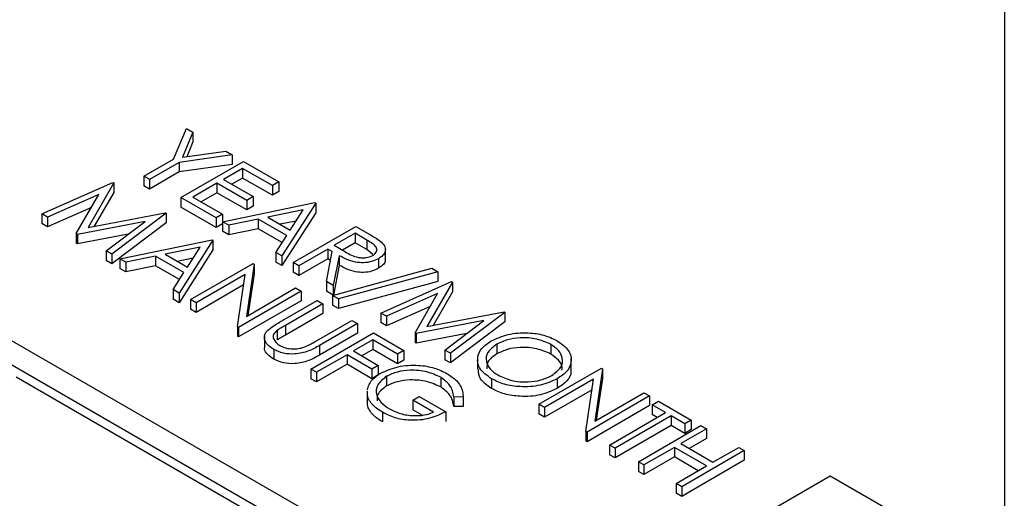
# Model space of a CAD drawing. Units: millimetres. Extents: x 5 to 415, y 5 to 292.
# Drawn here: x 343 to 345, y 179 to 180 of the extents above; entities that cross this region are included whole.
import ezdxf

# ---------------------------------------------------------------- set-up
doc = ezdxf.new("R2010")
doc.units = ezdxf.units.MM

msp = doc.modelspace()

# ---------------------------------------------------------------- linework, layer by layer
at = {"color": 7, "linetype": 'Continuous', "lineweight": 25}
for p, q in [((345.1094, 205.5943), (345.1094, 163.4767)), ((340.8192, 180.5986), (345.1094, 178.122)), ((345.1094, 178.0811), (340.8192, 180.5578)), ((343.7021, 179.4007), (343.7238, 179.4525)), ((343.7238, 179.4525), (343.7347, 179.4462)), ((343.7347, 179.4462), (343.717, 179.4038)), ((343.7347, 179.4462), (343.7347, 179.4299)), ((343.7347, 179.4299), (343.7242, 179.4048)), ((343.8013, 179.4077), (343.7117, 179.3952)), ((343.717, 179.4038), (343.7904, 179.414)), ((343.7904, 179.414), (343.8013, 179.4077)), ((343.8013, 179.4077), (343.8013, 179.3914)), ((343.6517, 179.3716), (343.7021, 179.4007)), ((343.7117, 179.3952), (343.6612, 179.3661)), ((343.7117, 179.3952), (343.7117, 179.3789)), ((343.8013, 179.3914), (343.7117, 179.3789)), ((343.7143, 179.3355), (343.8203, 179.3967)), ((343.8203, 179.3967), (343.8802, 179.3622)), ((343.6612, 179.3661), (343.6517, 179.3716)), ((343.6517, 179.3716), (343.6517, 179.3553)), ((343.7117, 179.3789), (343.6612, 179.3498)), ((343.819, 179.385), (343.7864, 179.3661)), ((343.8693, 179.3559), (343.819, 179.385)), ((343.819, 179.385), (343.819, 179.3686)), ((343.479, 179.308), (343.5991, 179.3612)), ((343.6005, 179.3604), (343.5572, 179.2849)), ((343.5991, 179.3612), (343.6005, 179.3604)), ((343.6005, 179.3604), (343.6005, 179.3441)), ((343.6612, 179.3498), (343.6517, 179.3553)), ((343.6612, 179.3661), (343.6612, 179.3498)), ((343.7755, 179.3598), (343.7347, 179.3363)), ((343.8258, 179.3308), (343.7755, 179.3598)), ((343.7755, 179.3598), (343.7755, 179.3435)), ((343.7864, 179.3661), (343.8367, 179.3371)), ((343.819, 179.3686), (343.8005, 179.358)), ((343.8693, 179.3396), (343.819, 179.3686)), ((343.8802, 179.3622), (343.8693, 179.3559)), ((343.8693, 179.3559), (343.8693, 179.3396)), ((343.8802, 179.3622), (343.8802, 179.3459)), ((343.5752, 179.3408), (343.4886, 179.3025)), ((343.5372, 179.2745), (343.5752, 179.3408)), ((343.6005, 179.3441), (343.5677, 179.2869)), ((343.7741, 179.301), (343.7143, 179.3355)), ((343.7143, 179.3355), (343.7143, 179.3192)), ((343.7347, 179.3363), (343.785, 179.3073)), ((343.7755, 179.3435), (343.7488, 179.3281)), ((343.8258, 179.3145), (343.7755, 179.3435)), ((343.8367, 179.3371), (343.8258, 179.3308)), ((343.8367, 179.3371), (343.8367, 179.3208)), ((343.8802, 179.3459), (343.8693, 179.3396)), ((343.5627, 179.3189), (343.4886, 179.2862)), ((343.7741, 179.2846), (343.7143, 179.3192)), ((343.785, 179.2947), (343.9414, 179.3269)), ((343.8258, 179.3308), (343.8258, 179.3145)), ((343.8367, 179.3208), (343.8258, 179.3145)), ((343.9427, 179.3261), (343.8856, 179.2366)), ((343.9414, 179.3269), (343.9427, 179.3261)), ((343.9427, 179.3261), (343.9427, 179.3098)), ((343.4886, 179.3025), (343.479, 179.308)), ((343.479, 179.308), (343.479, 179.2917)), ((343.4886, 179.3025), (343.4886, 179.2862)), ((343.5572, 179.2849), (343.6879, 179.3099)), ((343.6893, 179.3091), (343.5973, 179.2397)), ((343.6879, 179.3099), (343.6893, 179.3091)), ((343.6893, 179.3091), (343.6893, 179.2928)), ((343.785, 179.3073), (343.7741, 179.301)), ((343.785, 179.3073), (343.785, 179.2947)), ((343.9213, 179.3146), (343.8615, 179.3023)), ((343.8615, 179.3023), (343.8995, 179.2804)), ((343.9427, 179.3098), (343.8856, 179.2203)), ((343.8995, 179.2804), (343.9213, 179.3146)), ((343.4886, 179.2862), (343.479, 179.2917)), ((343.6539, 179.2952), (343.5393, 179.2732)), ((343.5878, 179.2453), (343.6539, 179.2952)), ((343.6893, 179.2928), (343.5973, 179.2234)), ((343.7741, 179.301), (343.7741, 179.2846)), ((343.785, 179.2909), (343.7741, 179.2846)), ((343.7954, 179.2887), (343.785, 179.2947)), ((343.785, 179.2947), (343.785, 179.2784)), ((343.8455, 179.299), (343.7954, 179.2887)), ((343.7954, 179.2887), (343.7954, 179.2724)), ((343.8936, 179.2713), (343.8455, 179.299)), ((343.8455, 179.299), (343.8455, 179.2827)), ((343.9093, 179.2958), (343.8824, 179.2903)), ((343.9047, 179.2256), (344.0107, 179.2868)), ((344.0107, 179.2868), (344.0319, 179.2746)), ((343.5393, 179.2732), (343.5372, 179.2745)), ((343.5372, 179.2745), (343.5372, 179.2581)), ((343.6249, 179.2733), (343.5393, 179.2569)), ((343.5393, 179.2732), (343.5393, 179.2569)), ((343.7954, 179.2724), (343.785, 179.2784)), ((343.8455, 179.2827), (343.7954, 179.2724)), ((343.886, 179.2593), (343.8455, 179.2827)), ((343.8753, 179.2426), (343.8936, 179.2713)), ((344.0094, 179.2751), (343.974, 179.2547)), ((344.0292, 179.2636), (344.0094, 179.2751)), ((344.0094, 179.2751), (344.0094, 179.2587)), ((343.5393, 179.2569), (343.5372, 179.2581)), ((343.6109, 179.2319), (343.7673, 179.2641)), ((343.7687, 179.2633), (343.7116, 179.1738)), ((343.7673, 179.2641), (343.7687, 179.2633)), ((343.7687, 179.2633), (343.7687, 179.247)), ((343.974, 179.2547), (343.9933, 179.2434)), ((344.0094, 179.2587), (343.988, 179.2464)), ((344.0292, 179.2473), (344.0094, 179.2587)), ((344.0292, 179.2636), (344.0292, 179.2473)), ((343.5973, 179.2397), (343.5878, 179.2453)), ((343.5878, 179.2453), (343.5878, 179.2289)), ((343.5973, 179.2397), (343.5973, 179.2234)), ((343.6714, 179.2362), (343.6213, 179.2259)), ((343.7195, 179.2085), (343.6714, 179.2362)), ((343.6714, 179.2362), (343.6714, 179.2199)), ((343.7472, 179.2518), (343.6875, 179.2395)), ((343.6875, 179.2395), (343.7254, 179.2176)), ((343.7687, 179.247), (343.7116, 179.1575)), ((343.7254, 179.2176), (343.7472, 179.2518)), ((343.8753, 179.2426), (343.8753, 179.2262)), ((343.8856, 179.2366), (343.8753, 179.2426)), ((343.8856, 179.2366), (343.8856, 179.2203)), ((343.9631, 179.2484), (343.9142, 179.2201)), ((343.9609, 179.1932), (343.9709, 179.2439)), ((343.9709, 179.2439), (343.9631, 179.2484)), ((343.9631, 179.2484), (343.9631, 179.232)), ((343.9826, 179.2371), (343.9726, 179.1864)), ((343.9826, 179.2371), (343.9826, 179.2208)), ((344.0398, 179.2392), (344.0292, 179.2473)), ((344.0608, 179.2314), (344.0608, 179.2498)), ((343.5973, 179.2234), (343.5878, 179.2289)), ((343.6213, 179.2259), (343.6109, 179.2319)), ((343.6109, 179.2319), (343.6109, 179.2156)), ((343.6213, 179.2259), (343.6213, 179.2096)), ((343.6714, 179.2199), (343.6213, 179.2096)), ((343.7119, 179.1965), (343.6714, 179.2199)), ((343.7352, 179.233), (343.7083, 179.2275)), ((343.7306, 179.1628), (343.8367, 179.224)), ((343.8387, 179.2229), (343.8253, 179.1342)), ((343.8367, 179.224), (343.8387, 179.2229)), ((343.8387, 179.2229), (343.8387, 179.2066)), ((343.8856, 179.2203), (343.8753, 179.2262)), ((343.9142, 179.2201), (343.9047, 179.2256)), ((343.9047, 179.2256), (343.9047, 179.2093)), ((343.9631, 179.232), (343.9142, 179.2038)), ((343.9142, 179.2201), (343.9142, 179.2038)), ((343.968, 179.2292), (343.9631, 179.232)), ((343.9826, 179.2208), (343.9727, 179.1703)), ((344.049, 179.232), (344.049, 179.2157)), ((343.6213, 179.2096), (343.6109, 179.2156)), ((343.7012, 179.1798), (343.7195, 179.2085)), ((343.8234, 179.2054), (343.7401, 179.1573)), ((343.81, 179.117), (343.8234, 179.2054)), ((343.8387, 179.2066), (343.828, 179.1358)), ((343.9142, 179.2038), (343.9047, 179.2093)), ((343.9713, 179.1699), (344.1394, 179.2157)), ((344.1494, 179.2099), (343.9813, 179.1641)), ((344.1394, 179.2157), (344.1494, 179.2099)), ((344.1494, 179.2099), (344.1494, 179.1936)), ((343.8207, 179.1875), (343.7401, 179.141)), ((343.9609, 179.1932), (343.9609, 179.1768)), ((343.9726, 179.1864), (343.9609, 179.1932)), ((343.9726, 179.1864), (343.9726, 179.1702)), ((344.1494, 179.1936), (343.9813, 179.1478)), ((344.0529, 179.14), (344.1729, 179.1932)), ((344.1743, 179.1924), (344.1311, 179.1169)), ((344.1729, 179.1932), (344.1743, 179.1924)), ((344.1743, 179.1924), (344.1743, 179.1761)), ((343.7012, 179.1798), (343.7012, 179.1634)), ((343.7116, 179.1738), (343.7012, 179.1798)), ((343.7116, 179.1738), (343.7116, 179.1575)), ((343.9183, 179.1769), (343.8122, 179.1157)), ((343.8253, 179.1342), (343.9087, 179.1824)), ((343.9087, 179.1824), (343.9183, 179.1769)), ((343.9183, 179.1769), (343.9183, 179.1606)), ((343.9724, 179.1702), (343.9609, 179.1768)), ((343.9813, 179.1641), (343.9713, 179.1699)), ((343.9713, 179.1699), (343.9713, 179.1535)), ((344.1491, 179.1728), (344.0625, 179.1345)), ((344.111, 179.1065), (344.1491, 179.1728)), ((344.1743, 179.1761), (344.1416, 179.1189)), ((343.7116, 179.1575), (343.7012, 179.1634)), ((343.7401, 179.1573), (343.7306, 179.1628)), ((343.7306, 179.1628), (343.7306, 179.1465)), ((343.7401, 179.1573), (343.7401, 179.141)), ((343.9183, 179.1606), (343.8122, 179.0994)), ((343.8814, 179.1243), (343.9455, 179.1612)), ((343.955, 179.1557), (343.8914, 179.1191)), ((343.9455, 179.1612), (343.955, 179.1557)), ((343.955, 179.1557), (343.955, 179.1394)), ((343.9813, 179.1478), (343.9713, 179.1535)), ((343.9813, 179.1641), (343.9813, 179.1478)), ((343.7401, 179.141), (343.7306, 179.1465)), ((343.955, 179.1394), (343.8914, 179.1027)), ((344.0625, 179.1345), (344.0529, 179.14)), ((344.0529, 179.14), (344.0529, 179.1237)), ((344.1365, 179.1509), (344.0625, 179.1182)), ((344.1311, 179.1169), (344.2618, 179.1419)), ((344.2632, 179.1411), (344.1712, 179.0717)), ((344.2618, 179.1419), (344.2632, 179.1411)), ((344.2632, 179.1411), (344.2632, 179.1248)), ((343.8914, 179.1191), (343.8914, 179.1027)), ((343.9404, 179.0908), (344.0039, 179.1275)), ((344.0134, 179.122), (343.9494, 179.085)), ((344.0039, 179.1275), (344.0134, 179.122)), ((344.0134, 179.122), (344.0134, 179.1057)), ((344.0625, 179.1182), (344.0529, 179.1237)), ((344.0625, 179.1345), (344.0625, 179.1182)), ((344.2278, 179.1272), (344.1132, 179.1052)), ((344.1616, 179.0773), (344.2278, 179.1272)), ((344.2632, 179.1248), (344.1712, 179.0554)), ((343.81, 179.117), (343.81, 179.1006)), ((343.8122, 179.1157), (343.81, 179.117)), ((343.8122, 179.1157), (343.8122, 179.0994)), ((343.8777, 179.1107), (343.8777, 179.0943)), ((343.9346, 179.0451), (344.0406, 179.1063)), ((344.0134, 179.1057), (343.9494, 179.0687)), ((344.0406, 179.1063), (344.0923, 179.0765)), ((344.1132, 179.1052), (344.111, 179.1065)), ((344.111, 179.1065), (344.111, 179.0901)), ((344.1988, 179.1053), (344.1132, 179.0889)), ((344.1132, 179.1052), (344.1132, 179.0889)), ((343.8122, 179.0994), (343.81, 179.1006)), ((343.8558, 179.1008), (343.8558, 179.0824)), ((344.0393, 179.0945), (344.0066, 179.0757)), ((344.0814, 179.0702), (344.0393, 179.0945)), ((344.0393, 179.0945), (344.0393, 179.0782)), ((344.1132, 179.0889), (344.111, 179.0901)), ((344.2496, 179.0872), (344.2496, 179.0709)), ((344.3409, 179.0868), (344.3409, 179.0705)), ((343.8717, 179.0782), (343.8717, 179.0619)), ((343.9958, 179.0694), (343.9441, 179.0396)), ((343.9494, 179.085), (343.9494, 179.0687)), ((344.0379, 179.0451), (343.9958, 179.0694)), ((343.9958, 179.0694), (343.9958, 179.0531)), ((344.0066, 179.0757), (344.0488, 179.0513)), ((344.0393, 179.0782), (344.0208, 179.0675)), ((344.0814, 179.0538), (344.0393, 179.0782)), ((344.0923, 179.0765), (344.0814, 179.0702)), ((344.0814, 179.0702), (344.0814, 179.0538)), ((344.0923, 179.0765), (344.0923, 179.0601)), ((344.1712, 179.0717), (344.1616, 179.0773)), ((344.1616, 179.0773), (344.1616, 179.0609)), ((344.1712, 179.0717), (344.1712, 179.0554)), ((343.9958, 179.0531), (343.9441, 179.0232)), ((344.0379, 179.0287), (343.9958, 179.0531)), ((344.0923, 179.0601), (344.0814, 179.0538)), ((344.1712, 179.0554), (344.1616, 179.0609)), ((344.2171, 179.063), (344.2171, 179.0446)), ((344.3755, 179.0444), (344.3755, 179.0628)), ((343.9441, 179.0396), (343.9346, 179.0451)), ((343.9346, 179.0451), (343.9346, 179.0287)), ((343.9441, 179.0396), (343.9441, 179.0232)), ((344.0488, 179.0513), (344.0379, 179.0451)), ((344.0379, 179.0451), (344.0379, 179.0287)), ((344.0488, 179.0513), (344.0488, 179.035)), ((344.3208, 178.9854), (344.4268, 179.0466)), ((344.4288, 179.0455), (344.4154, 178.9568)), ((344.4268, 179.0466), (344.4288, 179.0455)), ((344.4288, 179.0455), (344.4288, 179.0291)), ((344.7295, 178.2841), (343.4355, 179.0311)), ((343.9441, 179.0232), (343.9346, 179.0287)), ((344.0488, 179.035), (344.0379, 179.0287)), ((344.0629, 179.0328), (344.0629, 179.0164)), ((344.1545, 179.0311), (344.1545, 179.0148)), ((344.2407, 179.0285), (344.2407, 179.0121)), ((344.4136, 179.028), (344.3303, 178.9799)), ((344.3521, 179.0286), (344.3521, 179.0123)), ((344.4002, 178.9395), (344.4136, 179.028)), ((344.4288, 179.0291), (344.4181, 178.9584)), ((344.0299, 179.0078), (344.0299, 178.9894)), ((344.4109, 179.0101), (344.3303, 178.9636)), ((344.4154, 178.9568), (344.4989, 179.005)), ((344.4989, 179.005), (344.5084, 178.9995)), ((344.1073, 178.9925), (344.1181, 178.9987)), ((344.1426, 178.9721), (344.1073, 178.9925)), ((344.1073, 178.9925), (344.1073, 178.9761)), ((344.1181, 178.9987), (344.163, 178.9728)), ((344.1925, 178.9977), (344.1766, 178.998)), ((344.1766, 178.998), (344.1766, 178.9816)), ((344.1925, 178.9977), (344.1925, 178.9814)), ((344.3303, 178.9799), (344.3208, 178.9854)), ((344.3208, 178.9854), (344.3208, 178.9691)), ((344.5084, 178.9995), (344.4024, 178.9383)), ((344.5084, 178.9995), (344.5084, 178.9832)), ((344.5125, 178.9846), (344.5234, 178.9909)), ((344.5234, 178.9909), (344.5791, 178.9587)), ((344.0561, 178.9718), (344.0561, 178.9554)), ((344.1229, 178.9671), (344.1073, 178.9761)), ((344.163, 178.9728), (344.163, 178.9565)), ((344.1925, 178.9814), (344.1766, 178.9816)), ((344.3303, 178.9636), (344.3208, 178.9691)), ((344.3303, 178.9799), (344.3303, 178.9636)), ((344.5084, 178.9832), (344.4024, 178.922)), ((344.4404, 178.9163), (344.5356, 178.9713)), ((344.5356, 178.9713), (344.5125, 178.9846)), ((344.5125, 178.9846), (344.5125, 178.9683)), ((344.5451, 178.9658), (344.4499, 178.9108)), ((344.5215, 178.9631), (344.5125, 178.9683)), ((344.5682, 178.9524), (344.5451, 178.9658)), ((344.5451, 178.9658), (344.5451, 178.9494)), ((344.5791, 178.9587), (344.5682, 178.9524)), ((344.5682, 178.9524), (344.5682, 178.9361)), ((344.5791, 178.9587), (344.5791, 178.9424)), ((344.4002, 178.9395), (344.4002, 178.9232)), ((344.4024, 178.9383), (344.4002, 178.9395)), ((344.4024, 178.9383), (344.4024, 178.922)), ((344.5451, 178.9494), (344.4499, 178.8945)), ((344.4894, 178.8881), (344.5954, 178.9493)), ((344.5682, 178.9361), (344.5451, 178.9494)), ((344.605, 178.9438), (344.5614, 178.9187)), ((344.5791, 178.9424), (344.5682, 178.9361)), ((344.5954, 178.9493), (344.605, 178.9438)), ((344.605, 178.9438), (344.605, 178.9275)), ((344.4024, 178.922), (344.4002, 178.9232)), ((344.5614, 178.9187), (344.6158, 178.8873)), ((344.605, 178.9275), (344.5756, 178.9105)), ((344.4499, 178.9108), (344.4404, 178.9163)), ((344.4404, 178.9163), (344.4404, 178.9)), ((344.4499, 178.9108), (344.4499, 178.8945)), ((344.5506, 178.9124), (344.4989, 178.8826)), ((344.605, 178.881), (344.5506, 178.9124)), ((344.5506, 178.9124), (344.5506, 178.8961)), ((344.6689, 178.9069), (344.5628, 178.8457)), ((344.6158, 178.8873), (344.6594, 178.9124)), ((344.6594, 178.9124), (344.6689, 178.9069)), ((344.6689, 178.9069), (344.6689, 178.8906)), ((344.4499, 178.8945), (344.4404, 178.9)), ((344.4989, 178.8826), (344.4894, 178.8881)), ((344.4894, 178.8881), (344.4894, 178.8717)), ((344.5506, 178.8961), (344.4989, 178.8662)), ((344.5908, 178.8728), (344.5506, 178.8961)), ((344.6689, 178.8906), (344.5628, 178.8293)), ((344.4989, 178.8662), (344.4894, 178.8717)), ((344.4989, 178.8826), (344.4989, 178.8662)), ((344.5533, 178.8512), (344.605, 178.881)), ((344.8144, 178.8637), (344.3901, 178.6188)), ((345.1094, 178.6934), (344.8144, 178.8637)), ((344.5628, 178.8457), (344.5533, 178.8512)), ((344.5533, 178.8512), (344.5533, 178.8348)), ((344.5628, 178.8457), (344.5628, 178.8293)), ((344.5628, 178.8293), (344.5533, 178.8348))]:
    msp.add_line(p, q, dxfattribs=at)
for points, knots in [([(344.0319, 179.2746), (344.0365, 179.272), (344.0445, 179.2674), (344.0515, 179.2622), (344.0545, 179.2599)], [0, 0, 0, 0, 0.56024, 1, 1, 1, 1]), ([(344.0395, 179.2375), (344.0409, 179.2385), (344.0438, 179.2404), (344.0459, 179.2441), (344.0465, 179.2479), (344.0439, 179.2554), (344.0357, 179.2599), (344.0292, 179.2636)], [0, 0, 0, 0, 0.1253074, 0.250617, 0.3759543, 0.5012806, 1, 1, 1, 1]), ([(344.0545, 179.2599), (344.0568, 179.2573), (344.0612, 179.2522), (344.0611, 179.244), (344.0567, 179.2371), (344.0516, 179.2337), (344.049, 179.232)], [0, 0, 0, 0, 0.279797, 0.5595, 0.779626, 1, 1, 1, 1]), ([(344.049, 179.232), (344.0454, 179.2302), (344.0381, 179.2267), (344.0239, 179.2246), (344.0031, 179.2263), (343.9911, 179.2327), (343.9826, 179.2371)], [0, 0, 0, 0, 0.18712, 0.373979, 0.560911, 1, 1, 1, 1]), ([(343.9933, 179.2434), (343.9998, 179.2396), (344.008, 179.2349), (344.0212, 179.2333), (344.0303, 179.2336), (344.0358, 179.236), (344.0395, 179.2375)], [0, 0, 0, 0, 0.499827, 0.625498, 0.751208, 1, 1, 1, 1]), ([(344.049, 179.2157), (344.0454, 179.2139), (344.0381, 179.2103), (344.0239, 179.2082), (344.0031, 179.21), (343.9911, 179.2163), (343.9826, 179.2208)], [0, 0, 0, 0, 0.18712, 0.373979, 0.560911, 1, 1, 1, 1]), ([(344.0601, 179.2314), (344.0603, 179.23), (344.0607, 179.2263), (344.0566, 179.2207), (344.0515, 179.2174), (344.049, 179.2157)], [0, 0, 0, 0, 0.2381489, 0.6188609, 1, 1, 1, 1]), ([(343.8609, 179.1103), (343.8644, 179.113), (343.8706, 179.118), (343.8781, 179.1224), (343.8814, 179.1243)], [0, 0, 0, 0, 0.559499, 1, 1, 1, 1]), ([(343.8914, 179.1191), (343.8888, 179.1175), (343.884, 179.1148), (343.8797, 179.1119), (343.8777, 179.1107)], [0, 0, 0, 0, 0.560124, 1, 1, 1, 1]), ([(343.8717, 179.0782), (343.8679, 179.0807), (343.8604, 179.0857), (343.8556, 179.0946), (343.8556, 179.1031), (343.8591, 179.1079), (343.8609, 179.1103)], [0, 0, 0, 0, 0.2802208, 0.5599142, 0.7799519, 1, 1, 1, 1]), ([(343.8777, 179.1107), (343.8752, 179.1084), (343.87, 179.1039), (343.8708, 179.0938), (343.8778, 179.0882), (343.882, 179.0848)], [0, 0, 0, 0, 0.281057, 0.560821, 1, 1, 1, 1]), ([(343.8914, 179.1027), (343.8888, 179.1012), (343.884, 179.0985), (343.8797, 179.0956), (343.8777, 179.0943)], [0, 0, 0, 0, 0.560124, 1, 1, 1, 1]), ([(344.2401, 179.0927), (344.2492, 179.0968), (344.2676, 179.1051), (344.3007, 179.1075), (344.3301, 179.1034), (344.3443, 179.0967), (344.3514, 179.0933)], [0, 0, 0, 0, 0.279731, 0.559327, 0.77968, 1, 1, 1, 1]), ([(343.9228, 179.0819), (343.9263, 179.0835), (343.9325, 179.0862), (343.938, 179.0894), (343.9404, 179.0908)], [0, 0, 0, 0, 0.559624, 1, 1, 1, 1]), ([(344.2407, 179.0285), (344.2334, 179.0337), (344.2188, 179.0443), (344.2155, 179.0635), (344.2224, 179.0805), (344.2342, 179.0886), (344.2401, 179.0927)], [0, 0, 0, 0, 0.279663, 0.559354, 0.779636, 1, 1, 1, 1]), ([(344.2496, 179.0872), (344.2438, 179.0829), (344.232, 179.0742), (344.2304, 179.0585), (344.2367, 179.0448), (344.2464, 179.0383), (344.2512, 179.035)], [0, 0, 0, 0, 0.279416, 0.559077, 0.779478, 1, 1, 1, 1]), ([(344.3409, 179.0868), (344.3334, 179.0902), (344.3182, 179.0969), (344.2911, 179.0989), (344.2669, 179.0955), (344.2554, 179.09), (344.2496, 179.0872)], [0, 0, 0, 0, 0.279627, 0.55935, 0.77963, 1, 1, 1, 1]), ([(344.3426, 179.0341), (344.3485, 179.0385), (344.3603, 179.0472), (344.362, 179.0631), (344.3552, 179.0768), (344.3457, 179.0834), (344.3409, 179.0868)], [0, 0, 0, 0, 0.279468, 0.55887, 0.779516, 1, 1, 1, 1]), ([(344.3514, 179.0933), (344.3588, 179.088), (344.3737, 179.0774), (344.3772, 179.058), (344.37, 179.0408), (344.3581, 179.0327), (344.3521, 179.0286)], [0, 0, 0, 0, 0.279767, 0.559358, 0.779571, 1, 1, 1, 1]), ([(343.8717, 179.0619), (343.868, 179.0644), (343.8607, 179.0693), (343.8557, 179.0769), (343.8562, 179.0813), (343.8563, 179.0824)], [0, 0, 0, 0, 0.425665, 0.850528, 1, 1, 1, 1]), ([(343.9494, 179.085), (343.9434, 179.0816), (343.9315, 179.075), (343.9094, 179.0696), (343.8871, 179.071), (343.8768, 179.0758), (343.8717, 179.0782)], [0, 0, 0, 0, 0.281655, 0.560111, 0.78008, 1, 1, 1, 1]), ([(343.9494, 179.0687), (343.9434, 179.0653), (343.9315, 179.0586), (343.9094, 179.0533), (343.8871, 179.0547), (343.8768, 179.0595), (343.8717, 179.0619)], [0, 0, 0, 0, 0.281655, 0.560111, 0.78008, 1, 1, 1, 1]), ([(343.882, 179.0848), (343.8853, 179.0833), (343.8918, 179.0803), (343.9033, 179.0788), (343.914, 179.0794), (343.9199, 179.0811), (343.9228, 179.0819)], [0, 0, 0, 0, 0.2797867, 0.5593768, 0.7795688, 1, 1, 1, 1]), ([(344.2496, 179.0709), (344.2434, 179.0666), (344.2328, 179.0592), (344.2328, 179.0497), (344.2327, 179.0457)], [0, 0, 0, 0, 0.582957, 1, 1, 1, 1]), ([(344.3409, 179.0705), (344.3334, 179.0738), (344.3182, 179.0805), (344.2911, 179.0826), (344.2669, 179.0792), (344.2554, 179.0736), (344.2496, 179.0709)], [0, 0, 0, 0, 0.279627, 0.55935, 0.77963, 1, 1, 1, 1]), ([(344.3596, 179.0431), (344.36, 179.0446), (344.3614, 179.0504), (344.3548, 179.0605), (344.3456, 179.0671), (344.3409, 179.0705)], [0, 0, 0, 0, 0.15417, 0.57724, 1, 1, 1, 1]), ([(344.0529, 179.038), (344.0623, 179.0422), (344.081, 179.0506), (344.1149, 179.0526), (344.1445, 179.0477), (344.1586, 179.0407), (344.1657, 179.0372)], [0, 0, 0, 0, 0.27959, 0.559072, 0.779411, 1, 1, 1, 1]), ([(344.0302, 179.0099), (344.0321, 179.0158), (344.0354, 179.0264), (344.0476, 179.0345), (344.0529, 179.038)], [0, 0, 0, 0, 0.559317, 1, 1, 1, 1]), ([(344.1545, 179.0311), (344.147, 179.0346), (344.1319, 179.0414), (344.1049, 179.0439), (344.0805, 179.0409), (344.0687, 179.0355), (344.0629, 179.0328)], [0, 0, 0, 0, 0.279847, 0.559555, 0.779847, 1, 1, 1, 1]), ([(344.1657, 179.0372), (344.1713, 179.0335), (344.1806, 179.0273), (344.1882, 179.0167), (344.1919, 179.0073), (344.1923, 179.0009), (344.1925, 178.9977)], [0, 0, 0, 0, 0.339527, 0.559586, 0.779731, 1, 1, 1, 1]), ([(344.2407, 179.0121), (344.2331, 179.0174), (344.2193, 179.0269), (344.2186, 179.0392), (344.2183, 179.0447)], [0, 0, 0, 0, 0.553263, 1, 1, 1, 1]), ([(344.3743, 179.0443), (344.3747, 179.043), (344.3766, 179.0365), (344.3694, 179.0245), (344.3579, 179.0163), (344.3521, 179.0123)], [0, 0, 0, 0, 0.111139, 0.555352, 1, 1, 1, 1]), ([(344.0629, 179.0328), (344.0569, 179.0281), (344.0451, 179.0187), (344.0443, 179.0021), (344.0525, 178.9879), (344.0627, 178.981), (344.0678, 178.9776)], [0, 0, 0, 0, 0.279061, 0.558584, 0.779236, 1, 1, 1, 1]), ([(344.1545, 179.0148), (344.147, 179.0182), (344.1319, 179.025), (344.1049, 179.0275), (344.0805, 179.0245), (344.0687, 179.0191), (344.0629, 179.0164)], [0, 0, 0, 0, 0.279847, 0.559555, 0.779847, 1, 1, 1, 1]), ([(344.1766, 178.998), (344.1755, 179.0049), (344.1734, 179.0172), (344.1603, 179.0269), (344.1545, 179.0311)], [0, 0, 0, 0, 0.55984, 1, 1, 1, 1]), ([(344.3521, 179.0286), (344.3429, 179.0244), (344.3246, 179.016), (344.2912, 179.0141), (344.2617, 179.0182), (344.2477, 179.0251), (344.2407, 179.0285)], [0, 0, 0, 0, 0.27963, 0.559343, 0.779597, 1, 1, 1, 1]), ([(344.2512, 179.035), (344.2587, 179.0315), (344.2737, 179.0246), (344.3009, 179.0223), (344.3252, 179.0258), (344.3368, 179.0313), (344.3426, 179.0341)], [0, 0, 0, 0, 0.27983, 0.559389, 0.779654, 1, 1, 1, 1]), ([(344.0561, 178.9718), (344.0505, 178.9754), (344.0414, 178.9813), (344.0335, 178.9914), (344.0301, 178.9992), (344.0302, 179.004), (344.0303, 179.0057)], [0, 0, 0, 0, 0.376784, 0.620829, 0.864822, 1, 1, 1, 1]), ([(344.0629, 179.0164), (344.0565, 179.0118), (344.0462, 179.0043), (344.0467, 178.9948), (344.0468, 178.9912)], [0, 0, 0, 0, 0.617276, 1, 1, 1, 1]), ([(344.1766, 178.9816), (344.1755, 178.9885), (344.1734, 179.0009), (344.1603, 179.0106), (344.1545, 179.0148)], [0, 0, 0, 0, 0.55984, 1, 1, 1, 1]), ([(344.3521, 179.0123), (344.3429, 179.0081), (344.3246, 178.9996), (344.2912, 178.9978), (344.2617, 179.0019), (344.2477, 179.0087), (344.2407, 179.0121)], [0, 0, 0, 0, 0.27963, 0.559343, 0.779597, 1, 1, 1, 1]), ([(344.0561, 178.9554), (344.0505, 178.959), (344.0414, 178.965), (344.0335, 178.9751), (344.0301, 178.9828), (344.0302, 178.9877), (344.0303, 178.9894)], [0, 0, 0, 0, 0.376784, 0.620829, 0.864822, 1, 1, 1, 1]), ([(344.163, 178.9728), (344.1544, 178.9686), (344.1371, 178.9601), (344.1047, 178.9569), (344.0762, 178.9616), (344.0628, 178.9684), (344.0561, 178.9718)], [0, 0, 0, 0, 0.280351, 0.559367, 0.779371, 1, 1, 1, 1]), ([(344.0678, 178.9776), (344.0737, 178.9747), (344.0855, 178.9688), (344.1068, 178.9656), (344.127, 178.9665), (344.1374, 178.9702), (344.1426, 178.9721)], [0, 0, 0, 0, 0.280254, 0.559912, 0.779941, 1, 1, 1, 1])]:
    msp.add_open_spline(points, degree=3, knots=knots, dxfattribs=at)

doc.saveas('drawing.dxf')
